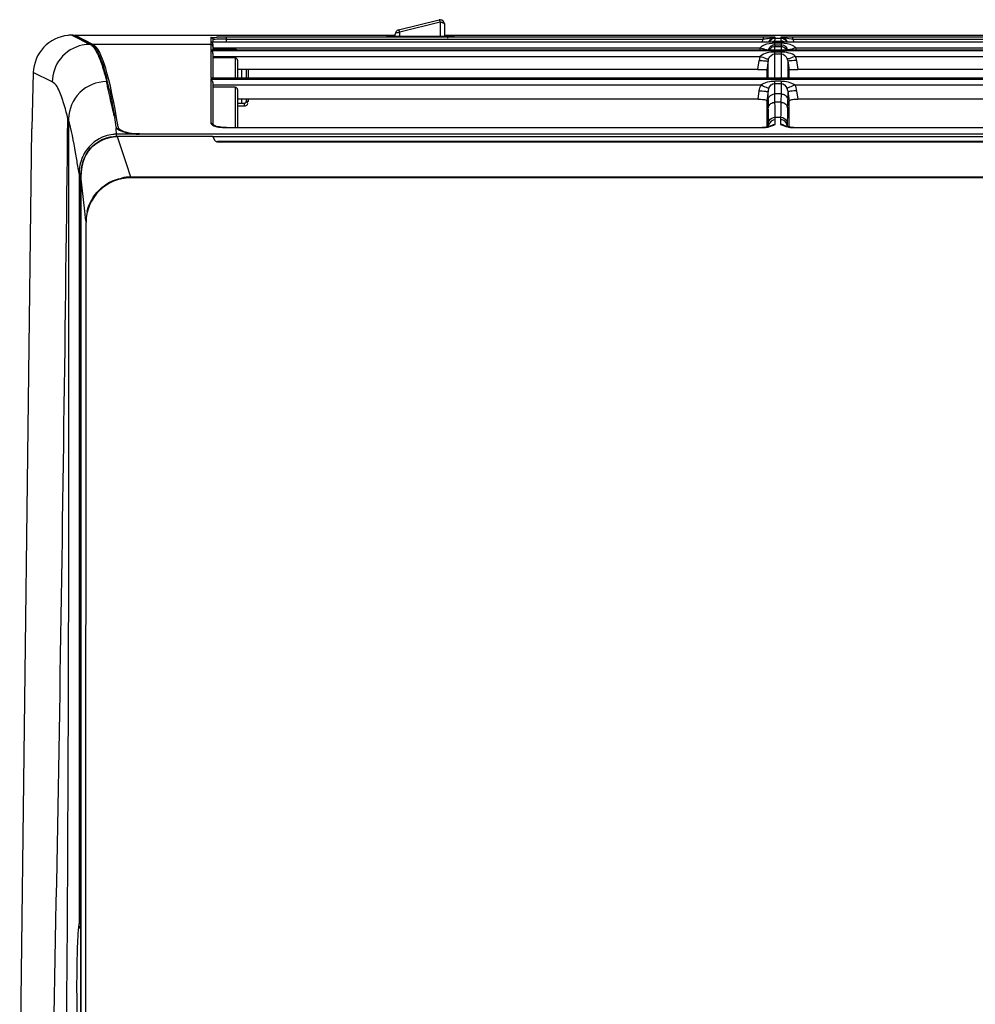
# Model space of a CAD drawing. Units: millimetres. Extents: x 0 to 210, y 92 to 205.
# Drawn here: x 113 to 126, y 152 to 164 of the extents above; entities that cross this region are included whole.
import ezdxf

# ---------------------------------------------------------------- set-up
doc = ezdxf.new("R2010")
doc.units = ezdxf.units.MM
doc.header["$MEASUREMENT"] = 0
doc.layers.get('0').update_dxf_attribs({"lineweight": 0})

msp = doc.modelspace()

# ---------------------------------------------------------------- linework, layer by layer
at = {"color": 18, "lineweight": 25, "true_color": 0x000000}
for p, q in [((118.196, 164.036), (118.712, 164.164)), ((118.725, 164.134), (118.21, 164.005)), ((118.725, 164.134), (118.725, 163.95)), ((118.783, 164.109), (118.783, 163.95)), ((114.02, 163.969), (114.254, 163.851)), ((114.037, 163.969), (114.02, 163.969)), ((114.267, 163.851), (114.037, 163.969)), ((114.06, 163.969), (114.29, 163.851)), ((114.06, 163.969), (118.153, 163.969)), ((115.794, 163.938), (115.794, 163.882)), ((115.994, 163.882), (115.994, 163.943)), ((122.853, 163.943), (115.994, 163.943)), ((118.047, 163.958), (118.047, 163.952)), ((118.101, 163.95), (118.091, 163.95)), ((118.113, 163.95), (118.101, 163.95)), ((118.125, 163.95), (118.113, 163.95)), ((118.82, 163.95), (118.125, 163.95)), ((118.133, 163.95), (118.133, 163.96)), ((118.153, 163.96), (118.133, 163.96)), ((118.153, 163.95), (118.153, 163.98)), ((118.21, 163.95), (118.21, 164.005)), ((118.783, 163.969), (126.511, 163.969)), ((118.82, 163.96), (118.783, 163.96)), ((118.82, 163.96), (118.82, 163.932)), ((118.906, 163.952), (118.906, 163.958)), ((122.853, 163.943), (122.853, 163.919)), ((123.007, 163.927), (123.007, 163.941)), ((123.079, 163.941), (123.079, 163.927)), ((123.233, 163.919), (123.233, 163.943)), ((129.903, 163.943), (123.233, 163.943)), ((114.267, 163.851), (114.254, 163.851)), ((115.794, 163.851), (114.29, 163.851)), ((115.794, 163.88), (115.794, 163.851)), ((137.675, 163.88), (115.794, 163.88)), ((115.794, 163.851), (115.794, 163.777)), ((115.822, 163.909), (115.822, 163.882)), ((115.822, 163.85), (115.822, 163.777)), ((115.994, 163.919), (122.853, 163.919)), ((122.952, 163.826), (122.949, 163.823)), ((123.002, 163.777), (123.002, 163.82)), ((123.084, 163.82), (123.002, 163.82)), ((123.004, 163.843), (123.005, 163.845)), ((123.005, 163.892), (123.082, 163.892)), ((123.005, 163.845), (123.005, 163.865)), ((123.084, 163.865), (123.005, 163.865)), ((123.005, 163.843), (123.005, 163.845)), ((123.005, 163.845), (123.084, 163.845)), ((123.079, 163.927), (123.007, 163.927)), ((123.084, 163.865), (123.084, 163.777)), ((123.233, 163.919), (129.903, 163.919)), ((137.674, 163.777), (115.794, 163.777)), ((115.794, 163.777), (115.798, 163.777)), ((115.794, 163.77), (115.794, 163.419)), ((137.674, 163.77), (115.794, 163.77)), ((115.798, 163.777), (137.666, 163.777)), ((115.822, 163.806), (122.815, 163.806)), ((116.108, 163.792), (115.822, 163.792)), ((115.822, 163.736), (115.822, 163.421)), ((115.822, 163.697), (122.818, 163.697)), ((123.002, 163.729), (123.002, 163.752)), ((123.084, 163.752), (123.002, 163.752)), ((123.002, 163.729), (123.084, 163.729)), ((123.003, 163.421), (123.003, 163.729)), ((123.084, 163.752), (123.084, 163.729)), ((123.084, 163.729), (123.084, 163.421)), ((123.268, 163.697), (129.868, 163.697)), ((123.273, 163.806), (129.865, 163.806)), ((116.108, 163.677), (115.822, 163.677)), ((116.108, 163.677), (116.108, 163.421)), ((116.137, 163.648), (116.137, 163.421)), ((122.788, 163.531), (122.804, 163.646)), ((122.917, 163.646), (122.9, 163.52)), ((122.918, 163.57), (122.917, 163.646)), ((122.918, 163.421), (122.918, 163.57)), ((123.169, 163.646), (123.169, 163.421)), ((123.169, 163.646), (123.186, 163.52)), ((123.169, 163.645), (123.169, 163.472)), ((123.282, 163.646), (123.298, 163.531)), ((113.527, 163.492), (113.507, 162.773)), ((113.768, 163.37), (113.527, 163.492)), ((122.788, 163.531), (116.137, 163.531)), ((116.192, 163.421), (116.192, 163.531)), ((116.249, 163.531), (116.249, 163.421)), ((116.278, 163.421), (116.278, 163.531)), ((122.9, 163.52), (122.9, 163.421)), ((123.186, 163.421), (123.186, 163.52)), ((129.838, 163.531), (123.298, 163.531)), ((115.794, 163.419), (137.674, 163.419)), ((115.794, 163.405), (115.794, 162.848)), ((115.794, 163.405), (137.674, 163.405)), ((115.803, 163.421), (137.657, 163.421)), ((115.822, 163.364), (115.822, 162.824)), ((115.822, 163.333), (122.829, 163.333)), ((123.003, 163.217), (123.003, 163.382)), ((123.083, 163.382), (123.003, 163.382)), ((123.003, 163.352), (123.083, 163.352)), ((123.083, 163.382), (123.083, 163.217)), ((123.257, 163.333), (129.879, 163.333)), ((116.108, 163.302), (115.822, 163.302)), ((116.108, 163.302), (116.108, 162.788)), ((116.137, 163.272), (116.137, 162.788)), ((122.79, 163.152), (122.804, 163.258)), ((122.918, 163.258), (122.9, 163.127)), ((122.918, 163.21), (122.918, 163.258)), ((122.918, 163.184), (122.918, 163.21)), ((122.918, 163.146), (122.918, 163.184)), ((123.005, 163.111), (123.003, 163.217)), ((123.083, 163.217), (123.003, 163.217)), ((123.083, 163.217), (123.082, 163.123)), ((123.168, 163.256), (123.168, 163.258)), ((123.168, 163.258), (123.186, 163.127)), ((123.168, 163.256), (123.168, 163.146)), ((123.282, 163.258), (123.296, 163.152)), ((122.79, 163.152), (116.137, 163.152)), ((116.221, 163.094), (116.137, 163.094)), ((116.137, 163.065), (116.221, 163.065)), ((116.192, 163.101), (116.192, 163.152)), ((116.221, 163.094), (116.221, 163.065)), ((116.249, 163.152), (116.249, 163.122)), ((116.278, 163.122), (116.249, 163.122)), ((116.278, 163.122), (116.278, 163.152)), ((122.9, 163.127), (122.9, 163.028)), ((123.081, 163.111), (123.005, 163.111)), ((123.082, 163.123), (123.081, 163.111)), ((123.186, 163.079), (123.186, 163.127)), ((123.186, 162.863), (123.186, 163.079)), ((129.84, 163.152), (123.296, 163.152)), ((114.564, 162.932), (114.567, 162.918)), ((122.9, 163.028), (122.9, 162.793)), ((115.822, 162.823), (115.822, 162.821)), ((115.841, 162.812), (115.833, 162.816)), ((115.853, 162.808), (115.841, 162.812)), ((122.923, 162.811), (122.923, 162.851)), ((122.923, 162.798), (122.923, 162.811)), ((122.977, 162.818), (122.985, 162.821)), ((123.008, 162.875), (123.008, 162.921)), ((123.008, 162.921), (123.078, 162.921)), ((123.008, 162.828), (123.008, 162.875)), ((123.078, 162.921), (123.078, 162.828)), ((123.124, 162.812), (123.109, 162.818)), ((123.163, 162.851), (123.163, 162.811)), ((123.163, 162.816), (123.163, 162.798)), ((123.186, 162.803), (123.186, 162.863)), ((123.186, 162.793), (123.186, 162.803)), ((113.353, 150.149), (113.507, 162.773)), ((114.886, 162.703), (114.59, 162.702)), ((114.59, 162.675), (114.59, 162.702)), ((114.596, 162.777), (114.61, 162.777)), ((114.596, 162.777), (114.61, 162.777)), ((114.879, 162.711), (114.884, 162.711)), ((114.884, 162.702), (114.884, 162.711)), ((169.531, 162.703), (114.886, 162.703)), ((115.994, 162.787), (115.994, 162.788)), ((115.994, 162.788), (122.84, 162.788)), ((115.994, 162.787), (122.84, 162.787)), ((122.84, 162.788), (122.84, 162.787)), ((122.851, 162.788), (122.84, 162.788)), ((122.861, 162.789), (122.851, 162.788)), ((122.926, 162.799), (122.92, 162.797)), ((123.246, 162.787), (123.246, 162.788)), ((123.246, 162.788), (129.89, 162.788)), ((123.246, 162.787), (123.473, 162.787)), ((123.473, 162.787), (129.662, 162.787)), ((114.598, 162.674), (114.598, 162.675)), ((115.788, 162.675), (114.598, 162.675)), ((115.814, 162.674), (114.598, 162.674)), ((114.598, 162.672), (114.713, 162.328)), ((115.82, 162.672), (114.598, 162.672)), ((115.82, 162.675), (137.063, 162.675)), ((115.821, 162.67), (115.846, 162.621)), ((115.866, 162.604), (115.88, 162.604)), ((137.004, 162.61), (115.88, 162.61)), ((115.88, 162.604), (137.004, 162.604)), ((114.713, 162.328), (114.771, 162.157)), ((114.111, 162.2), (114.111, 152.614)), ((114.111, 162.199), (114.14, 162.199)), ((114.135, 149.608), (114.134, 162.166)), ((114.134, 162.166), (114.135, 162.166)), ((114.135, 162.166), (114.136, 149.608)), ((114.185, 161.718), (114.135, 162.166)), ((114.771, 162.149), (114.771, 162.157)), ((114.771, 162.157), (169.639, 162.157)), ((169.636, 162.146), (114.773, 162.146)), ((114.199, 161.59), (114.185, 161.718)), ((114.199, 150.343), (114.201, 161.574)), ((114.14, 152.614), (114.111, 152.614))]:
    msp.add_line(p, q, dxfattribs=at)
for points in [[(114.06, 163.969), (114.06, 163.968), (114.059, 163.967), (114.059, 163.966), (114.059, 163.964), (114.059, 163.962), (114.059, 163.959), (114.059, 163.958)], [(118.049, 163.952), (118.048, 163.952), (118.047, 163.952)], [(118.077, 163.95), (118.069, 163.95), (118.066, 163.951), (118.063, 163.951), (118.06, 163.951), (118.058, 163.951), (118.056, 163.951), (118.055, 163.951), (118.054, 163.951), (118.053, 163.951)], [(118.091, 163.95), (118.081, 163.95), (118.077, 163.95)], [(118.904, 163.958), (118.905, 163.958), (118.906, 163.958)], [(115.8, 163.872), (115.799, 163.871), (115.797, 163.869)], [(122.921, 163.783), (122.923, 163.784), (122.924, 163.785)], [(123.168, 163.783), (123.166, 163.784), (123.165, 163.785)], [(116.265, 163.104), (116.263, 163.107), (116.262, 163.109)], [(122.899, 163.131), (122.9, 163.129), (122.9, 163.127)], [(115.823, 162.823), (115.822, 162.824), (115.822, 162.823)], [(115.833, 162.816), (115.832, 162.817), (115.826, 162.821), (115.823, 162.823)], [(115.927, 162.792), (115.905, 162.795), (115.885, 162.799), (115.868, 162.803), (115.853, 162.808)], [(122.948, 162.806), (122.943, 162.804), (122.938, 162.802), (122.932, 162.801), (122.926, 162.799)], [(122.977, 162.818), (122.967, 162.813), (122.962, 162.811), (122.957, 162.81), (122.953, 162.808), (122.948, 162.806)], [(123.186, 162.793), (123.179, 162.795), (123.172, 162.796), (123.165, 162.798), (123.159, 162.799), (123.153, 162.801), (123.148, 162.803), (123.142, 162.804), (123.138, 162.806), (123.133, 162.808), (123.128, 162.81), (123.124, 162.812)], [(114.589, 162.787), (114.588, 162.79), (114.587, 162.794)], [(114.592, 162.782), (114.591, 162.784), (114.589, 162.787)], [(115.994, 162.788), (115.972, 162.788), (115.949, 162.79), (115.927, 162.792)], [(122.905, 162.794), (122.897, 162.793), (122.889, 162.791), (122.88, 162.79), (122.871, 162.789), (122.861, 162.789)], [(122.92, 162.797), (122.913, 162.796), (122.905, 162.794)], [(123.22, 162.789), (123.211, 162.79), (123.202, 162.791), (123.194, 162.792), (123.186, 162.793)], [(123.246, 162.788), (123.24, 162.788), (123.23, 162.788), (123.22, 162.789)], [(114.598, 162.672), (114.598, 162.673), (114.598, 162.673), (114.598, 162.673), (114.598, 162.673), (114.598, 162.674), (114.598, 162.674), (114.598, 162.674), (114.598, 162.674), (114.598, 162.674)], [(115.82, 162.672), (115.819, 162.673), (115.819, 162.673), (115.818, 162.673), (115.818, 162.674), (115.817, 162.674), (115.816, 162.674), (115.816, 162.674), (115.815, 162.674), (115.814, 162.674)], [(115.82, 162.672), (115.82, 162.672), (115.82, 162.672), (115.82, 162.671), (115.82, 162.671), (115.821, 162.671), (115.821, 162.671), (115.821, 162.67), (115.821, 162.67), (115.821, 162.67)]]:
    msp.add_lwpolyline(points, dxfattribs=at)
for points, knots in [([(118.783, 164.109), (118.783, 164.14), (118.757, 164.166), (118.725, 164.166), (118.721, 164.166), (118.716, 164.165), (118.712, 164.164)], [0, 0, 0, 0, 1, 1, 1, 2, 2, 2, 2]), ([(118.712, 164.164), (118.714, 164.165), (118.715, 164.162), (118.716, 164.16), (118.721, 164.15), (118.722, 164.144), (118.724, 164.136)], [0, 0, 0, 0, 1, 1, 1, 2, 2, 2, 2]), ([(118.725, 164.134), (118.731, 164.134), (118.737, 164.133), (118.742, 164.133), (118.748, 164.132), (118.753, 164.131), (118.758, 164.129)], [0, 0, 0, 0, 1, 1, 1, 2, 2, 2, 2]), ([(118.758, 164.129), (118.761, 164.128), (118.764, 164.127), (118.766, 164.126), (118.769, 164.125), (118.771, 164.124), (118.773, 164.122)], [0, 0, 0, 0, 1, 1, 1, 2, 2, 2, 2]), ([(118.773, 164.122), (118.776, 164.121), (118.778, 164.119), (118.78, 164.116), (118.782, 164.114), (118.783, 164.111), (118.783, 164.109)], [0, 0, 0, 0, 1, 1, 1, 2, 2, 2, 2]), ([(113.97, 163.966), (113.855, 163.954), (113.74, 163.899), (113.659, 163.812), (113.578, 163.725), (113.53, 163.607), (113.527, 163.492)], [0, 0, 0, 0, 1, 1, 1, 2, 2, 2, 2]), ([(115.794, 163.938), (115.794, 163.945), (115.806, 163.942), (115.816, 163.94), (115.843, 163.936), (115.856, 163.942), (115.876, 163.942)], [0, 0, 0, 0, 1, 1, 1, 2, 2, 2, 2]), ([(115.794, 163.938), (115.798, 163.938), (115.803, 163.937), (115.807, 163.935), (115.811, 163.932), (115.815, 163.929), (115.818, 163.925)], [0, 0, 0, 0, 1, 1, 1, 2, 2, 2, 2]), ([(118.047, 163.958), (118.047, 163.965), (118.058, 163.961), (118.067, 163.959), (118.09, 163.955), (118.101, 163.96), (118.117, 163.96)], [0, 0, 0, 0, 1, 1, 1, 2, 2, 2, 2]), ([(118.047, 163.958), (118.051, 163.958), (118.054, 163.957), (118.057, 163.956), (118.06, 163.954), (118.063, 163.952), (118.066, 163.95)], [0, 0, 0, 0, 1, 1, 1, 2, 2, 2, 2]), ([(118.107, 163.95), (118.1, 163.95), (118.093, 163.95), (118.086, 163.95), (118.074, 163.95), (118.061, 163.95), (118.049, 163.952)], [0, 0, 0, 0, 1, 1, 1, 2, 2, 2, 2]), ([(118.19, 164.003), (118.193, 164.004), (118.197, 164.004), (118.2, 164.005), (118.203, 164.005), (118.207, 164.005), (118.21, 164.005)], [0, 0, 0, 0, 1, 1, 1, 2, 2, 2, 2]), ([(118.21, 164.005), (118.208, 164.013), (118.207, 164.017), (118.203, 164.028), (118.202, 164.03), (118.201, 164.032), (118.2, 164.032), (118.199, 164.032), (118.199, 164.028), (118.2, 164.026)], [0, 0, 0, 0, 1, 1, 1, 2, 2, 2, 3, 3, 3, 3]), ([(118.848, 163.949), (118.843, 163.949), (118.839, 163.949), (118.834, 163.95), (118.829, 163.95), (118.825, 163.95), (118.82, 163.95)], [0, 0, 0, 0, 1, 1, 1, 2, 2, 2, 2]), ([(118.906, 163.952), (118.906, 163.946), (118.897, 163.949), (118.889, 163.951), (118.869, 163.955), (118.859, 163.95), (118.844, 163.95)], [0, 0, 0, 0, 1, 1, 1, 2, 2, 2, 2]), ([(118.875, 163.96), (118.881, 163.96), (118.888, 163.959), (118.894, 163.959), (118.897, 163.959), (118.901, 163.959), (118.904, 163.958)], [0, 0, 0, 0, 1, 1, 1, 2, 2, 2, 2]), ([(118.887, 163.951), (118.889, 163.953), (118.893, 163.955), (118.896, 163.956), (118.899, 163.957), (118.902, 163.958), (118.906, 163.958)], [0, 0, 0, 0, 1, 1, 1, 2, 2, 2, 2]), ([(123.007, 163.941), (122.997, 163.941), (122.987, 163.941), (122.977, 163.942), (122.936, 163.943), (122.894, 163.943), (122.853, 163.943)], [0, 0, 0, 0, 1, 1, 1, 2, 2, 2, 2]), ([(123.233, 163.943), (123.218, 163.943), (123.202, 163.943), (123.187, 163.943), (123.151, 163.943), (123.115, 163.942), (123.079, 163.941)], [0, 0, 0, 0, 1, 1, 1, 2, 2, 2, 2]), ([(114.153, 163.841), (114.046, 163.818), (113.944, 163.756), (113.874, 163.668), (113.807, 163.584), (113.769, 163.476), (113.768, 163.371)], [0, 0, 0, 0, 1, 1, 1, 2, 2, 2, 2]), ([(114.362, 163.753), (114.357, 163.763), (114.351, 163.772), (114.344, 163.781), (114.33, 163.802), (114.313, 163.823), (114.29, 163.834)], [0, 0, 0, 0, 1, 1, 1, 2, 2, 2, 2]), ([(115.818, 163.836), (115.815, 163.841), (115.811, 163.844), (115.807, 163.847), (115.803, 163.85), (115.798, 163.851), (115.794, 163.851)], [0, 0, 0, 0, 1, 1, 1, 2, 2, 2, 2]), ([(115.822, 163.85), (115.822, 163.857), (115.822, 163.866), (115.815, 163.871), (115.811, 163.874), (115.804, 163.876), (115.8, 163.872)], [0, 0, 0, 0, 1, 1, 1, 2, 2, 2, 2]), ([(115.818, 163.925), (115.819, 163.922), (115.82, 163.92), (115.821, 163.917), (115.822, 163.915), (115.822, 163.912), (115.822, 163.909)], [0, 0, 0, 0, 1, 1, 1, 2, 2, 2, 2]), ([(115.822, 163.823), (115.822, 163.825), (115.822, 163.827), (115.821, 163.83), (115.82, 163.832), (115.819, 163.834), (115.818, 163.836)], [0, 0, 0, 0, 1, 1, 1, 2, 2, 2, 2]), ([(115.932, 163.917), (115.905, 163.917), (115.875, 163.918), (115.852, 163.915), (115.845, 163.914), (115.839, 163.913), (115.83, 163.912), (115.826, 163.912), (115.822, 163.912), (115.822, 163.909)], [0, 0, 0, 0, 1, 1, 1, 2, 2, 2, 3, 3, 3, 3]), ([(122.841, 163.828), (122.836, 163.825), (122.832, 163.821), (122.827, 163.818), (122.823, 163.814), (122.819, 163.81), (122.815, 163.806)], [0, 0, 0, 0, 1, 1, 1, 2, 2, 2, 2]), ([(122.863, 163.839), (122.859, 163.837), (122.855, 163.836), (122.852, 163.834), (122.848, 163.832), (122.845, 163.83), (122.841, 163.828)], [0, 0, 0, 0, 1, 1, 1, 2, 2, 2, 2]), ([(122.924, 163.785), (122.925, 163.79), (122.928, 163.796), (122.931, 163.801), (122.933, 163.805), (122.936, 163.809), (122.939, 163.813)], [0, 0, 0, 0, 1, 1, 1, 2, 2, 2, 2]), ([(122.946, 163.902), (122.943, 163.899), (122.94, 163.895), (122.938, 163.892), (122.935, 163.889), (122.933, 163.885), (122.931, 163.882)], [0, 0, 0, 0, 1, 1, 1, 2, 2, 2, 2]), ([(122.939, 163.813), (122.941, 163.815), (122.942, 163.816), (122.943, 163.818), (122.945, 163.819), (122.946, 163.821), (122.948, 163.822)], [0, 0, 0, 0, 1, 1, 1, 2, 2, 2, 2]), ([(122.956, 163.829), (122.96, 163.832), (122.964, 163.835), (122.968, 163.837), (122.973, 163.84), (122.978, 163.841), (122.983, 163.843)], [0, 0, 0, 0, 1, 1, 1, 2, 2, 2, 2]), ([(122.963, 163.882), (122.968, 163.884), (122.972, 163.886), (122.977, 163.888), (122.982, 163.889), (122.986, 163.89), (122.991, 163.891)], [0, 0, 0, 0, 1, 1, 1, 2, 2, 2, 2]), ([(122.983, 163.843), (122.986, 163.844), (122.99, 163.844), (122.993, 163.845), (122.997, 163.845), (123.001, 163.845), (123.005, 163.845)], [0, 0, 0, 0, 1, 1, 1, 2, 2, 2, 2]), ([(122.991, 163.891), (122.993, 163.892), (122.996, 163.892), (122.998, 163.892), (123, 163.892), (123.002, 163.892), (123.005, 163.892)], [0, 0, 0, 0, 1, 1, 1, 2, 2, 2, 2]), ([(123.005, 163.892), (123.005, 163.896), (123.005, 163.899), (123.005, 163.903), (123.006, 163.906), (123.006, 163.909), (123.006, 163.912)], [0, 0, 0, 0, 1, 1, 1, 2, 2, 2, 2]), ([(123.006, 163.912), (123.006, 163.915), (123.007, 163.918), (123.007, 163.921), (123.007, 163.923), (123.007, 163.925), (123.007, 163.927)], [0, 0, 0, 0, 1, 1, 1, 2, 2, 2, 2]), ([(123.079, 163.927), (123.079, 163.923), (123.08, 163.918), (123.08, 163.914), (123.08, 163.907), (123.081, 163.899), (123.082, 163.892)], [0, 0, 0, 0, 1, 1, 1, 2, 2, 2, 2]), ([(123.095, 163.891), (123.093, 163.892), (123.091, 163.892), (123.088, 163.892), (123.086, 163.892), (123.084, 163.892), (123.082, 163.892)], [0, 0, 0, 0, 1, 1, 1, 2, 2, 2, 2]), ([(123.084, 163.845), (123.094, 163.845), (123.104, 163.844), (123.114, 163.84), (123.137, 163.83), (123.157, 163.809), (123.165, 163.785)], [0, 0, 0, 0, 1, 1, 1, 2, 2, 2, 2]), ([(123.1, 163.818), (123.097, 163.819), (123.094, 163.819), (123.092, 163.819), (123.089, 163.82), (123.086, 163.82), (123.084, 163.82)], [0, 0, 0, 0, 1, 1, 1, 2, 2, 2, 2]), ([(123.123, 163.882), (123.118, 163.884), (123.114, 163.886), (123.109, 163.888), (123.105, 163.889), (123.1, 163.89), (123.095, 163.891)], [0, 0, 0, 0, 1, 1, 1, 2, 2, 2, 2]), ([(123.148, 163.906), (123.151, 163.903), (123.153, 163.899), (123.155, 163.894), (123.157, 163.89), (123.159, 163.886), (123.161, 163.882)], [0, 0, 0, 0, 1, 1, 1, 2, 2, 2, 2]), ([(114.346, 163.731), (114.357, 163.709), (114.366, 163.686), (114.375, 163.663), (114.411, 163.571), (114.439, 163.476), (114.462, 163.38)], [0, 0, 0, 0, 1, 1, 1, 2, 2, 2, 2]), ([(114.367, 163.714), (114.376, 163.694), (114.385, 163.674), (114.392, 163.653), (114.423, 163.573), (114.446, 163.49), (114.467, 163.407)], [0, 0, 0, 0, 1, 1, 1, 2, 2, 2, 2]), ([(115.822, 163.736), (115.822, 163.744), (115.822, 163.756), (115.814, 163.76), (115.809, 163.763), (115.801, 163.763), (115.797, 163.759)], [0, 0, 0, 0, 1, 1, 1, 2, 2, 2, 2]), ([(116.132, 163.776), (116.129, 163.78), (116.126, 163.784), (116.121, 163.787), (116.118, 163.79), (116.113, 163.792), (116.108, 163.792)], [0, 0, 0, 0, 1, 1, 1, 2, 2, 2, 2]), ([(122.815, 163.806), (122.837, 163.799), (122.859, 163.794), (122.882, 163.787), (122.895, 163.783), (122.909, 163.779), (122.921, 163.783)], [0, 0, 0, 0, 1, 1, 1, 2, 2, 2, 2]), ([(122.818, 163.697), (122.841, 163.687), (122.861, 163.684), (122.889, 163.672), (122.902, 163.666), (122.916, 163.659), (122.923, 163.668)], [0, 0, 0, 0, 1, 1, 1, 2, 2, 2, 2]), ([(122.942, 163.795), (122.939, 163.792), (122.937, 163.789), (122.934, 163.786), (122.932, 163.783), (122.93, 163.78), (122.928, 163.777)], [0, 0, 0, 0, 1, 1, 1, 2, 2, 2, 2]), ([(123.268, 163.697), (123.245, 163.687), (123.225, 163.684), (123.197, 163.672), (123.184, 163.666), (123.17, 163.659), (123.163, 163.668)], [0, 0, 0, 0, 1, 1, 1, 2, 2, 2, 2]), ([(123.273, 163.806), (123.251, 163.799), (123.23, 163.793), (123.206, 163.787), (123.194, 163.784), (123.18, 163.78), (123.168, 163.783)], [0, 0, 0, 0, 1, 1, 1, 2, 2, 2, 2]), ([(122.804, 163.646), (122.83, 163.642), (122.85, 163.644), (122.883, 163.64), (122.898, 163.638), (122.915, 163.635), (122.917, 163.646)], [0, 0, 0, 0, 1, 1, 1, 2, 2, 2, 2]), ([(123.282, 163.646), (123.256, 163.642), (123.236, 163.644), (123.203, 163.64), (123.189, 163.638), (123.171, 163.635), (123.169, 163.646)], [0, 0, 0, 0, 1, 1, 1, 2, 2, 2, 2]), ([(122.788, 163.531), (122.815, 163.531), (122.833, 163.526), (122.868, 163.528), (122.882, 163.529), (122.9, 163.531), (122.9, 163.52)], [0, 0, 0, 0, 1, 1, 1, 2, 2, 2, 2]), ([(123.186, 163.52), (123.186, 163.531), (123.204, 163.529), (123.218, 163.528), (123.254, 163.526), (123.271, 163.531), (123.298, 163.531)], [0, 0, 0, 0, 1, 1, 1, 2, 2, 2, 2]), ([(113.969, 162.903), (113.943, 163.013), (113.915, 163.117), (113.87, 163.228), (113.847, 163.285), (113.82, 163.344), (113.768, 163.37)], [0, 0, 0, 0, 1, 1, 1, 2, 2, 2, 2]), ([(114.461, 163.376), (114.338, 163.374), (114.211, 163.323), (114.121, 163.234), (114.032, 163.146), (113.979, 163.022), (113.978, 162.901)], [0, 0, 0, 0, 1, 1, 1, 2, 2, 2, 2]), ([(114.562, 162.932), (114.554, 162.967), (114.545, 163.001), (114.538, 163.036), (114.517, 163.127), (114.498, 163.218), (114.477, 163.309)], [0, 0, 0, 0, 1, 1, 1, 2, 2, 2, 2]), ([(115.794, 163.419), (115.795, 163.42), (115.797, 163.42), (115.799, 163.421), (115.8, 163.421), (115.802, 163.422), (115.804, 163.422)], [0, 0, 0, 0, 1, 1, 1, 2, 2, 2, 2]), ([(122.829, 163.333), (122.85, 163.321), (122.871, 163.314), (122.894, 163.302), (122.905, 163.296), (122.917, 163.289), (122.928, 163.293)], [0, 0, 0, 0, 1, 1, 1, 2, 2, 2, 2]), ([(123.257, 163.333), (123.236, 163.321), (123.215, 163.314), (123.192, 163.302), (123.181, 163.296), (123.169, 163.289), (123.158, 163.293)], [0, 0, 0, 0, 1, 1, 1, 2, 2, 2, 2]), ([(114.499, 163.268), (114.505, 163.242), (114.51, 163.216), (114.516, 163.191), (114.533, 163.105), (114.549, 163.019), (114.564, 162.932)], [0, 0, 0, 0, 1, 1, 1, 2, 2, 2, 2]), ([(122.804, 163.258), (122.83, 163.254), (122.851, 163.256), (122.883, 163.252), (122.897, 163.25), (122.914, 163.247), (122.918, 163.258)], [0, 0, 0, 0, 1, 1, 1, 2, 2, 2, 2]), ([(122.928, 163.293), (122.926, 163.288), (122.923, 163.282), (122.922, 163.276), (122.92, 163.27), (122.919, 163.264), (122.918, 163.258)], [0, 0, 0, 0, 1, 1, 1, 2, 2, 2, 2]), ([(123.168, 163.258), (123.168, 163.264), (123.166, 163.27), (123.165, 163.276), (123.163, 163.282), (123.161, 163.288), (123.158, 163.293)], [0, 0, 0, 0, 1, 1, 1, 2, 2, 2, 2]), ([(123.282, 163.258), (123.256, 163.254), (123.235, 163.256), (123.203, 163.252), (123.189, 163.25), (123.172, 163.247), (123.168, 163.258)], [0, 0, 0, 0, 1, 1, 1, 2, 2, 2, 2]), ([(116.221, 163.094), (116.226, 163.094), (116.231, 163.095), (116.235, 163.098), (116.239, 163.1), (116.243, 163.104), (116.245, 163.108)], [0, 0, 0, 0, 1, 1, 1, 2, 2, 2, 2]), ([(116.221, 163.065), (116.233, 163.064), (116.247, 163.065), (116.257, 163.074), (116.265, 163.082), (116.27, 163.095), (116.265, 163.104)], [0, 0, 0, 0, 1, 1, 1, 2, 2, 2, 2]), ([(116.245, 163.108), (116.247, 163.11), (116.248, 163.112), (116.248, 163.115), (116.249, 163.117), (116.249, 163.12), (116.249, 163.122)], [0, 0, 0, 0, 1, 1, 1, 2, 2, 2, 2]), ([(122.79, 163.152), (122.815, 163.152), (122.837, 163.149), (122.863, 163.146), (122.877, 163.144), (122.892, 163.142), (122.899, 163.131)], [0, 0, 0, 0, 1, 1, 1, 2, 2, 2, 2]), ([(123.186, 163.127), (123.186, 163.129), (123.188, 163.131), (123.189, 163.133), (123.199, 163.144), (123.216, 163.145), (123.23, 163.147)], [0, 0, 0, 0, 1, 1, 1, 2, 2, 2, 2]), ([(122.923, 162.875), (122.923, 162.89), (122.923, 162.906), (122.922, 162.921), (122.922, 162.96), (122.921, 163), (122.92, 163.039)], [0, 0, 0, 0, 1, 1, 1, 2, 2, 2, 2]), ([(123.163, 163.052), (123.164, 163.05), (123.165, 163.048), (123.165, 163.046), (123.166, 163.044), (123.166, 163.042), (123.166, 163.039)], [0, 0, 0, 0, 1, 1, 1, 2, 2, 2, 2]), ([(123.166, 163.039), (123.166, 163.026), (123.166, 163.012), (123.165, 162.998), (123.164, 162.949), (123.163, 162.9), (123.163, 162.851)], [0, 0, 0, 0, 1, 1, 1, 2, 2, 2, 2]), ([(113.699, 147.34), (113.762, 149.916), (113.817, 152.493), (113.86, 155.07), (113.904, 157.681), (113.937, 160.292), (113.969, 162.903)], [0, 0, 0, 0, 1, 1, 1, 2, 2, 2, 2]), ([(113.978, 162.901), (113.977, 160.31), (113.98, 157.72), (113.971, 155.13), (113.962, 152.565), (113.941, 150.001), (113.914, 147.436)], [0, 0, 0, 0, 1, 1, 1, 2, 2, 2, 2]), ([(114.096, 162.293), (114.087, 162.352), (114.077, 162.41), (114.067, 162.468), (114.041, 162.613), (114.013, 162.758), (113.978, 162.901)], [0, 0, 0, 0, 1, 1, 1, 2, 2, 2, 2]), ([(122.923, 162.851), (122.923, 162.855), (122.924, 162.859), (122.926, 162.863), (122.927, 162.867), (122.929, 162.871), (122.931, 162.875)], [0, 0, 0, 0, 1, 1, 1, 2, 2, 2, 2]), ([(122.971, 162.812), (122.976, 162.813), (122.98, 162.815), (122.984, 162.817), (122.988, 162.818), (122.992, 162.82), (122.996, 162.822)], [0, 0, 0, 0, 1, 1, 1, 2, 2, 2, 2]), ([(123.092, 162.825), (123.09, 162.825), (123.087, 162.826), (123.085, 162.826), (123.083, 162.827), (123.081, 162.827), (123.078, 162.828)], [0, 0, 0, 0, 1, 1, 1, 2, 2, 2, 2]), ([(114.615, 162.759), (114.61, 162.762), (114.605, 162.766), (114.601, 162.77), (114.598, 162.774), (114.594, 162.778), (114.592, 162.782)], [0, 0, 0, 0, 1, 1, 1, 2, 2, 2, 2]), ([(114.633, 162.748), (114.629, 162.75), (114.626, 162.752), (114.623, 162.754), (114.62, 162.755), (114.617, 162.757), (114.615, 162.759)], [0, 0, 0, 0, 1, 1, 1, 2, 2, 2, 2]), ([(114.635, 162.762), (114.64, 162.759), (114.646, 162.755), (114.651, 162.753), (114.673, 162.741), (114.697, 162.734), (114.721, 162.728)], [0, 0, 0, 0, 1, 1, 1, 2, 2, 2, 2]), ([(114.135, 162.168), (114.135, 162.293), (114.173, 162.428), (114.258, 162.523), (114.343, 162.618), (114.474, 162.675), (114.598, 162.675)], [0, 0, 0, 0, 1, 1, 1, 2, 2, 2, 2]), ([(114.598, 162.674), (114.474, 162.673), (114.342, 162.617), (114.258, 162.522), (114.173, 162.427), (114.135, 162.292), (114.135, 162.167)], [0, 0, 0, 0, 1, 1, 1, 2, 2, 2, 2]), ([(114.135, 162.167), (114.135, 162.292), (114.174, 162.426), (114.259, 162.521), (114.343, 162.615), (114.475, 162.671), (114.598, 162.672)], [0, 0, 0, 0, 1, 1, 1, 2, 2, 2, 2]), ([(115.846, 162.621), (115.848, 162.617), (115.854, 162.615), (115.859, 162.613), (115.866, 162.611), (115.873, 162.609), (115.88, 162.607)], [0, 0, 0, 0, 1, 1, 1, 2, 2, 2, 2]), ([(114.138, 162.234), (114.137, 162.228), (114.137, 162.223), (114.137, 162.217), (114.138, 162.211), (114.138, 162.205), (114.14, 162.199)], [0, 0, 0, 0, 1, 1, 1, 2, 2, 2, 2]), ([(114.215, 161.714), (114.238, 161.818), (114.294, 161.917), (114.371, 161.993), (114.449, 162.068), (114.55, 162.121), (114.654, 162.143)], [0, 0, 0, 0, 1, 1, 1, 2, 2, 2, 2]), ([(114.111, 151.002), (114.1, 151.047), (114.101, 151.093), (114.1, 151.14), (114.099, 151.205), (114.095, 151.269), (114.092, 151.334), (114.089, 151.409), (114.088, 151.485), (114.087, 151.561), (114.086, 151.643), (114.085, 151.725), (114.085, 151.807), (114.085, 151.965), (114.088, 152.122), (114.092, 152.28), (114.095, 152.391), (114.099, 152.503), (114.111, 152.614)], [0, 0, 0, 0, 1, 1, 1, 2, 2, 2, 3, 3, 3, 4, 4, 4, 5, 5, 5, 6, 6, 6, 6])]:
    msp.add_open_spline(points, degree=3, knots=knots, dxfattribs=at)
for points in [[(114.02, 163.969), (114.003, 163.969), (113.987, 163.968), (113.97, 163.966)], [(115.922, 163.943), (115.906, 163.943), (115.891, 163.943), (115.876, 163.942)], [(115.994, 163.943), (115.97, 163.943), (115.946, 163.943), (115.922, 163.943)], [(118.107, 163.95), (118.111, 163.95), (118.116, 163.95), (118.121, 163.95)], [(118.133, 163.96), (118.128, 163.96), (118.123, 163.96), (118.117, 163.96)], [(118.121, 163.95), (118.125, 163.95), (118.129, 163.95), (118.133, 163.95)], [(118.196, 164.036), (118.171, 164.029), (118.153, 164.006), (118.153, 163.98)], [(118.153, 163.98), (118.153, 163.995), (118.176, 164.001), (118.19, 164.003)], [(118.875, 163.96), (118.857, 163.96), (118.838, 163.96), (118.82, 163.96)], [(118.82, 163.95), (118.824, 163.95), (118.827, 163.95), (118.831, 163.95)], [(118.831, 163.95), (118.835, 163.95), (118.84, 163.95), (118.844, 163.95)], [(118.899, 163.95), (118.913, 163.96), (118.865, 163.949), (118.848, 163.949)], [(122.911, 163.927), (122.943, 163.933), (122.975, 163.941), (123.007, 163.941)], [(122.946, 163.915), (122.962, 163.931), (122.985, 163.941), (123.007, 163.941)], [(123.079, 163.941), (123.126, 163.942), (123.171, 163.927), (123.216, 163.921)], [(123.079, 163.941), (123.105, 163.941), (123.133, 163.927), (123.148, 163.906)], [(114.254, 163.851), (114.22, 163.851), (114.186, 163.848), (114.153, 163.841)], [(114.253, 163.851), (114.272, 163.842), (114.287, 163.826), (114.3, 163.809)], [(114.267, 163.851), (114.28, 163.845), (114.291, 163.835), (114.301, 163.825)], [(114.61, 162.795), (114.507, 163.44), (114.399, 163.796), (114.29, 163.851)], [(114.3, 163.809), (114.318, 163.785), (114.333, 163.758), (114.346, 163.731)], [(114.301, 163.825), (114.314, 163.811), (114.324, 163.795), (114.334, 163.779)], [(115.994, 163.919), (115.973, 163.918), (115.952, 163.918), (115.932, 163.917)], [(122.853, 163.919), (122.847, 163.907), (122.841, 163.895), (122.84, 163.882)], [(122.853, 163.919), (122.872, 163.921), (122.892, 163.924), (122.911, 163.927)], [(123.005, 163.865), (122.957, 163.864), (122.907, 163.859), (122.863, 163.839)], [(122.925, 163.882), (122.93, 163.894), (122.937, 163.906), (122.946, 163.915)], [(123.002, 163.82), (122.981, 163.82), (122.957, 163.81), (122.942, 163.795)], [(123.007, 163.927), (122.985, 163.927), (122.961, 163.918), (122.946, 163.902)], [(122.956, 163.829), (122.954, 163.828), (122.953, 163.827), (122.952, 163.826)], [(123.005, 163.843), (123.003, 163.835), (123.002, 163.827), (123.002, 163.82)], [(123.005, 163.892), (123.004, 163.891), (123.004, 163.889), (123.004, 163.887)], [(123.123, 163.915), (123.11, 163.923), (123.095, 163.927), (123.079, 163.927)], [(123.237, 163.834), (123.191, 163.858), (123.136, 163.864), (123.084, 163.865)], [(123.158, 163.777), (123.146, 163.797), (123.123, 163.813), (123.1, 163.818)], [(123.131, 163.91), (123.129, 163.912), (123.126, 163.914), (123.123, 163.915)], [(123.155, 163.882), (123.149, 163.893), (123.141, 163.903), (123.131, 163.91)], [(123.216, 163.921), (123.222, 163.92), (123.228, 163.919), (123.233, 163.919)], [(123.247, 163.882), (123.244, 163.894), (123.239, 163.907), (123.23, 163.916)], [(123.273, 163.806), (123.263, 163.817), (123.251, 163.826), (123.237, 163.834)], [(114.334, 163.779), (114.347, 163.758), (114.358, 163.736), (114.367, 163.714)], [(122.818, 163.697), (122.811, 163.68), (122.807, 163.663), (122.804, 163.646)], [(122.815, 163.806), (122.812, 163.796), (122.809, 163.787), (122.808, 163.777)], [(123.002, 163.752), (122.938, 163.751), (122.865, 163.741), (122.818, 163.697)], [(122.923, 163.668), (122.936, 163.699), (122.969, 163.729), (123.002, 163.729)], [(123.268, 163.697), (123.221, 163.74), (123.148, 163.751), (123.084, 163.752)], [(123.084, 163.729), (123.117, 163.729), (123.15, 163.699), (123.163, 163.668)], [(123.282, 163.646), (123.28, 163.663), (123.275, 163.68), (123.268, 163.697)], [(123.281, 163.777), (123.279, 163.787), (123.277, 163.796), (123.273, 163.806)], [(116.137, 163.648), (116.137, 163.661), (116.122, 163.677), (116.108, 163.677)], [(122.923, 163.668), (122.92, 163.661), (122.918, 163.654), (122.917, 163.646)], [(123.169, 163.646), (123.168, 163.654), (123.166, 163.661), (123.163, 163.668)], [(114.477, 163.309), (114.472, 163.331), (114.467, 163.354), (114.461, 163.376)], [(114.499, 163.268), (114.489, 163.314), (114.478, 163.361), (114.467, 163.407)], [(115.822, 163.364), (115.822, 163.377), (115.806, 163.402), (115.797, 163.393)], [(122.804, 163.258), (122.808, 163.283), (122.814, 163.312), (122.833, 163.328)], [(122.829, 163.333), (122.877, 163.368), (122.943, 163.381), (123.003, 163.382)], [(122.928, 163.293), (122.942, 163.321), (122.971, 163.352), (123.003, 163.352)], [(123.083, 163.382), (123.144, 163.38), (123.209, 163.368), (123.257, 163.333)], [(123.083, 163.352), (123.115, 163.352), (123.144, 163.321), (123.158, 163.293)], [(123.257, 163.333), (123.269, 163.311), (123.281, 163.284), (123.275, 163.259)], [(116.137, 163.272), (116.137, 163.286), (116.122, 163.302), (116.108, 163.302)], [(122.918, 163.146), (122.92, 163.159), (122.925, 163.171), (122.933, 163.182)], [(122.933, 163.182), (122.948, 163.203), (122.977, 163.217), (123.003, 163.217)], [(123.083, 163.217), (123.101, 163.217), (123.119, 163.212), (123.134, 163.202)], [(123.134, 163.202), (123.152, 163.189), (123.165, 163.167), (123.168, 163.146)], [(116.249, 163.124), (116.249, 163.11), (116.234, 163.095), (116.221, 163.095)], [(122.918, 163.146), (122.918, 163.142), (122.918, 163.137), (122.918, 163.133)], [(122.918, 163.133), (122.918, 163.102), (122.919, 163.071), (122.92, 163.039)], [(122.92, 163.039), (122.923, 163.061), (122.936, 163.082), (122.953, 163.094)], [(122.953, 163.094), (122.968, 163.105), (122.987, 163.111), (123.005, 163.111)], [(123.007, 163.035), (123.006, 163.06), (123.006, 163.086), (123.005, 163.111)], [(123.081, 163.111), (123.081, 163.086), (123.08, 163.06), (123.079, 163.035)], [(123.081, 163.111), (123.099, 163.111), (123.117, 163.105), (123.132, 163.095)], [(123.132, 163.095), (123.146, 163.085), (123.158, 163.069), (123.163, 163.052)], [(123.167, 163.05), (123.168, 163.082), (123.168, 163.114), (123.168, 163.146)], [(123.23, 163.147), (123.252, 163.15), (123.274, 163.152), (123.296, 163.152)], [(123.008, 162.921), (123.008, 162.959), (123.007, 162.997), (123.007, 163.035)], [(123.079, 163.035), (123.079, 162.997), (123.078, 162.959), (123.078, 162.921)], [(123.166, 163.039), (123.167, 163.043), (123.167, 163.047), (123.167, 163.05)], [(114.587, 162.794), (114.581, 162.835), (114.574, 162.876), (114.567, 162.918)], [(115.794, 162.848), (115.807, 162.848), (115.822, 162.834), (115.822, 162.821)], [(115.794, 162.848), (115.795, 162.834), (115.81, 162.823), (115.822, 162.817)], [(115.822, 162.817), (115.838, 162.809), (115.856, 162.803), (115.874, 162.799)], [(122.9, 162.791), (122.924, 162.795), (122.948, 162.802), (122.971, 162.812)], [(122.923, 162.851), (122.923, 162.859), (122.923, 162.867), (122.923, 162.875)], [(122.926, 162.824), (122.924, 162.82), (122.923, 162.816), (122.923, 162.811)], [(123.008, 162.888), (122.973, 162.888), (122.935, 162.858), (122.926, 162.824)], [(122.931, 162.875), (122.944, 162.902), (122.978, 162.921), (123.008, 162.921)], [(122.956, 162.809), (122.968, 162.819), (122.983, 162.825), (122.998, 162.827)], [(122.992, 162.824), (122.99, 162.823), (122.988, 162.822), (122.985, 162.822)], [(123.008, 162.828), (123.003, 162.827), (122.998, 162.826), (122.992, 162.824)], [(122.996, 162.822), (123, 162.824), (123.004, 162.826), (123.008, 162.828)], [(123.008, 162.828), (123.005, 162.828), (123.001, 162.828), (122.998, 162.827)], [(123.078, 162.921), (123.115, 162.921), (123.158, 162.887), (123.163, 162.851)], [(123.118, 162.878), (123.106, 162.884), (123.092, 162.888), (123.078, 162.888)], [(123.088, 162.827), (123.085, 162.827), (123.082, 162.828), (123.078, 162.828)], [(123.078, 162.828), (123.107, 162.814), (123.137, 162.802), (123.168, 162.795)], [(123.13, 162.809), (123.118, 162.818), (123.103, 162.825), (123.088, 162.827)], [(123.101, 162.821), (123.098, 162.823), (123.095, 162.824), (123.092, 162.825)], [(123.109, 162.818), (123.106, 162.819), (123.104, 162.82), (123.101, 162.821)], [(123.163, 162.811), (123.16, 162.838), (123.141, 162.865), (123.118, 162.878)], [(114.446, 162.678), (114.343, 162.644), (114.248, 162.569), (114.19, 162.477)], [(114.543, 162.699), (114.51, 162.696), (114.477, 162.689), (114.446, 162.678)], [(114.59, 162.702), (114.574, 162.702), (114.559, 162.701), (114.543, 162.699)], [(114.584, 162.794), (114.581, 162.764), (114.583, 162.732), (114.59, 162.702)], [(114.61, 162.795), (114.612, 162.781), (114.624, 162.77), (114.635, 162.762)], [(114.708, 162.722), (114.682, 162.728), (114.656, 162.736), (114.633, 162.748)], [(114.708, 162.722), (114.719, 162.72), (114.729, 162.718), (114.74, 162.716)], [(114.721, 162.728), (114.731, 162.726), (114.74, 162.724), (114.75, 162.722)], [(114.842, 162.704), (114.808, 162.705), (114.773, 162.71), (114.74, 162.716)], [(114.75, 162.722), (114.792, 162.715), (114.836, 162.711), (114.879, 162.711)], [(114.883, 162.71), (114.847, 162.707), (114.811, 162.706), (114.775, 162.71)], [(114.842, 162.704), (114.854, 162.703), (114.866, 162.703), (114.879, 162.703)], [(115.874, 162.799), (115.905, 162.792), (115.937, 162.789), (115.968, 162.787)], [(115.968, 162.787), (115.977, 162.787), (115.985, 162.787), (115.994, 162.787)], [(122.84, 162.787), (122.86, 162.787), (122.88, 162.788), (122.9, 162.791)], [(123.168, 162.795), (123.174, 162.793), (123.18, 162.792), (123.186, 162.791)], [(123.186, 162.791), (123.195, 162.79), (123.205, 162.789), (123.214, 162.788)], [(123.214, 162.788), (123.22, 162.788), (123.225, 162.787), (123.23, 162.787)], [(123.23, 162.787), (123.235, 162.787), (123.24, 162.787), (123.246, 162.787)], [(115.814, 162.674), (115.807, 162.675), (115.798, 162.675), (115.788, 162.675)], [(114.19, 162.477), (114.158, 162.425), (114.135, 162.367), (114.122, 162.307)], [(114.122, 162.307), (114.115, 162.272), (114.111, 162.236), (114.111, 162.2)], [(114.111, 162.2), (114.106, 162.231), (114.101, 162.262), (114.096, 162.293)], [(114.773, 162.146), (114.457, 162.146), (114.201, 161.89), (114.201, 161.574)], [(114.771, 162.155), (114.731, 162.155), (114.692, 162.151), (114.654, 162.143)], [(114.135, 152.541), (114.12, 152.562), (114.111, 152.588), (114.111, 152.614)]]:
    msp.add_open_spline(points, degree=3, dxfattribs=at)

doc.saveas('drawing.dxf')
